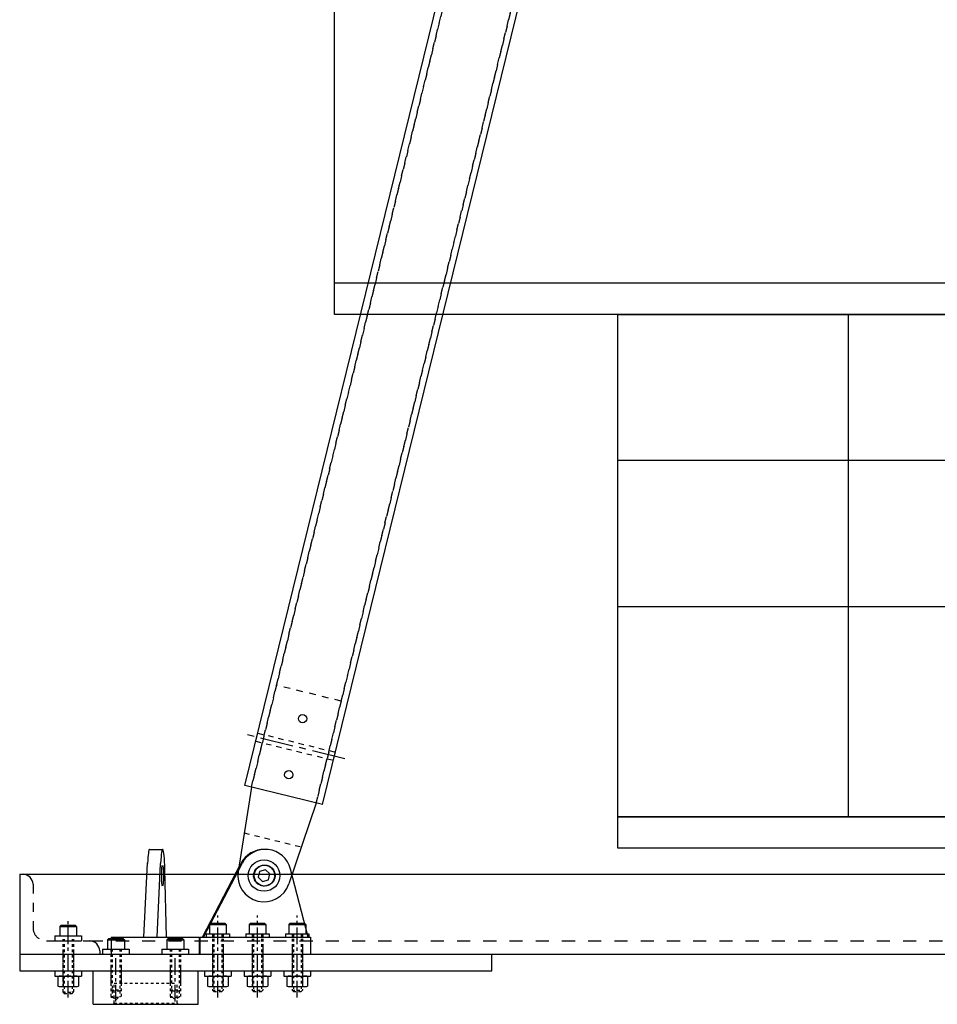
# Model space of a CAD drawing. Extents: x -12691 to 18517, y -4097 to 7845.
# Drawn here: x -5133 to -4258, y -2678 to -1739 of the extents above; entities that cross this region are included whole.
import ezdxf

# ---------------------------------------------------------------- set-up
doc = ezdxf.new("R2010")
doc.units = 0
doc.header["$MEASUREMENT"] = 0
doc.linetypes.add('CENTER', pattern=[50.8, 31.75, -6.35, 6.35, -6.35])
doc.linetypes.add('HIDDEN', pattern=[0.25, 0.125, -0.125])
for name, color, linetype in [('BASE', 7, 'CONTINUOUS'), ('CUP', 7, 'CONTINUOUS'), ('DIMENSION', 7, 'CONTINUOUS'), ('FASTENER', 7, 'CONTINUOUS'), ('LAYER01', 7, 'CONTINUOUS'), ('LEG', 7, 'CONTINUOUS'), ('TEEFLANGE2', 7, 'CONTINUOUS')]:
    doc.layers.add(name, color=color, linetype=linetype)

msp = doc.modelspace()

# ---------------------------------------------------------------- linework, layer by layer
at = {"layer": 'BASE', "color": 7, "linetype": 'Continuous'}
for p, q in [((-5132.56064, -2554.07774), (-3132.56064, -2554.07774)), ((-5056.36064, -2627.10274), (-5056.36064, -2630.27774))]:
    msp.add_line(p, q, dxfattribs=at)
at = {"layer": 'CUP', "color": 7, "linetype": 'CENTER', "ltscale": 0.5}
for p, q in [((-5040.84491, -2675.15392), (-5040.84491, -2630.27774)), ((-4984.27637, -2675.15392), (-4984.27637, -2630.27774))]:
    msp.add_line(p, q, dxfattribs=at)
at = {"layer": 'CUP', "color": 7, "linetype": 'Continuous'}
for p, q in [((-5062.56064, -2646.15274), (-4962.56064, -2646.15274)), ((-5062.56064, -2677.97774), (-5062.56064, -2646.15274)), ((-4962.56064, -2677.97774), (-4962.56064, -2646.15274)), ((-5062.56064, -2677.97774), (-4962.56064, -2677.97774)), ((-5042.56064, -2676.97774), (-5043.56064, -2677.97774)), ((-4982.56064, -2676.97774), (-4981.56064, -2677.97774))]:
    msp.add_line(p, q, dxfattribs=at)
at = {"layer": 'CUP', "color": 7, "linetype": 'HIDDEN', "ltscale": 20}
for p, q in [((-5045.84491, -2642.97774), (-5045.84491, -2671.15274)), ((-5035.84491, -2642.97774), (-5035.84491, -2671.15274)), ((-4989.27637, -2642.97774), (-4989.27637, -2671.15274)), ((-4979.27637, -2642.97774), (-4979.27637, -2671.15274)), ((-5042.56064, -2676.97774), (-5042.56064, -2657.97774)), ((-5042.56064, -2657.97774), (-4982.56064, -2657.97774)), ((-4982.56064, -2676.97774), (-4982.56064, -2657.97774)), ((-5045.84491, -2671.15274), (-5035.84491, -2671.15274)), ((-5044.46501, -2671.15274), (-5040.84491, -2673.32791)), ((-5040.84491, -2673.32791), (-5037.22482, -2671.15274)), ((-4989.27637, -2671.15274), (-4979.27637, -2671.15274)), ((-4984.27637, -2673.32791), (-4987.89647, -2671.15274)), ((-4980.65627, -2671.15274), (-4984.27637, -2673.32791)), ((-5042.56064, -2676.97774), (-4982.56064, -2676.97774))]:
    msp.add_line(p, q, dxfattribs=at)
at = {"layer": 'DIMENSION', "color": 7, "linetype": 'Continuous'}
for p, q in [((-4907.55119, -2427.20093), (-4905.65783, -2419.49255)), ((-4833.55076, -2445.37718), (-4831.6574, -2437.6688))]:
    msp.add_line(p, q, dxfattribs=at)
at = {"layer": 'DIMENSION', "color": 7, "linetype": 'HIDDEN', "ltscale": 40}
for p, q in [((-4905.65783, -2419.49255), (-4831.6574, -2437.6688)), ((-4907.55119, -2427.20093), (-4833.55076, -2445.37718))]:
    msp.add_line(p, q, dxfattribs=at)
at = {"layer": 'DIMENSION', "linetype": 'Continuous'}
for points in [[(-4562.56064, -2159.20274), (-3702.56064, -2159.20274), (-3702.56064, -2499.20274), (-4562.56064, -2499.20274)], [(-4562.56064, -2499.20274), (-3702.56064, -2499.20274), (-3702.56064, -2529.20274), (-4562.56064, -2529.20274)]]:
    msp.add_lwpolyline(points, close=True, dxfattribs=at)
at = {"layer": 'DIMENSION', "color": 7, "linetype": 'Continuous'}
for centre in [(-4863.04462, -2405.72867), (-4876.16396, -2459.14106)]:
    msp.add_circle(centre, 3.96875, dxfattribs=at)
at = {"layer": 'FASTENER', "color": 7, "linetype": 'Continuous'}
for p, q in [((-4899.86182, -2545.27774), (-4899.86182, -2545.27774)), ((-5099.06064, -2612.57774), (-5073.66064, -2612.57774)), ((-5099.06064, -2612.57774), (-5099.06064, -2617.57774)), ((-5099.06064, -2617.57774), (-5073.66064, -2617.57774)), ((-5094.36064, -2612.57774), (-5078.36064, -2612.57774)), ((-5073.66064, -2612.57774), (-5073.66064, -2617.57774)), ((-4954.88495, -2610.71974), (-4932.66495, -2610.71974)), ((-4954.88495, -2610.71974), (-4954.88495, -2613.89474)), ((-4954.88495, -2613.89474), (-4932.66495, -2613.89474)), ((-4932.66495, -2610.71974), (-4932.66495, -2613.89474)), ((-4917.02782, -2610.71974), (-4894.80782, -2610.71974)), ((-4917.02782, -2610.71974), (-4917.02782, -2613.89474)), ((-4917.02782, -2613.89474), (-4894.80782, -2613.89474)), ((-4894.80782, -2610.71974), (-4894.80782, -2613.89474)), ((-4879.1707, -2610.71974), (-4856.9507, -2610.71974)), ((-4879.1707, -2610.71974), (-4879.1707, -2613.89474)), ((-4879.1707, -2613.89474), (-4856.9507, -2613.89474)), ((-4856.9507, -2610.71974), (-4856.9507, -2613.89474)), ((-5053.54491, -2625.27774), (-5028.14491, -2625.27774)), ((-5053.54491, -2625.27774), (-5053.54491, -2630.27774)), ((-5028.14491, -2625.27774), (-5028.14491, -2630.27774)), ((-4996.97637, -2625.27774), (-4996.97637, -2630.27774)), ((-4996.97637, -2625.27774), (-4971.57637, -2625.27774)), ((-4971.57637, -2625.27774), (-4971.57637, -2630.27774)), ((-5099.06064, -2646.15274), (-5073.66064, -2646.15274)), ((-5099.06064, -2646.15274), (-5099.06064, -2651.15274)), ((-5073.66064, -2646.15274), (-5073.66064, -2651.15274)), ((-4956.47495, -2646.15274), (-4956.47495, -2651.15274)), ((-4956.47495, -2646.15274), (-4931.07495, -2646.15274)), ((-4931.07495, -2646.15274), (-4931.07495, -2651.15274)), ((-4918.61782, -2646.15274), (-4918.61782, -2651.15274)), ((-4918.61782, -2646.15274), (-4893.21782, -2646.15274)), ((-4893.21782, -2646.15274), (-4893.21782, -2651.15274)), ((-4880.7607, -2646.15274), (-4880.7607, -2651.15274)), ((-4880.7607, -2646.15274), (-4855.3607, -2646.15274)), ((-4855.3607, -2646.15274), (-4855.3607, -2651.15274)), ((-5099.06064, -2651.15274), (-5073.66064, -2651.15274)), ((-4956.47495, -2651.15274), (-4931.07495, -2651.15274)), ((-4918.61782, -2651.15274), (-4893.21782, -2651.15274)), ((-4880.7607, -2651.15274), (-4855.3607, -2651.15274))]:
    msp.add_line(p, q, dxfattribs=at)
at = {"layer": 'FASTENER', "color": 7, "linetype": 'CENTER', "ltscale": 0.5}
for p, q in [((-5086.36064, -2671.59769), (-5086.36064, -2598.42575)), ((-4943.77495, -2671.56469), (-4943.77495, -2593.39275)), ((-4905.91782, -2671.56469), (-4905.91782, -2593.39275)), ((-4868.0607, -2671.56469), (-4868.0607, -2593.39275))]:
    msp.add_line(p, q, dxfattribs=at)
at = {"layer": 'FASTENER', "color": 7}
for p, q in [((-5094.36064, -2603.82774), (-5093.11064, -2602.57774)), ((-5094.36064, -2603.82774), (-5094.36064, -2612.57774)), ((-5094.36064, -2603.82774), (-5078.36064, -2603.82774)), ((-5093.11064, -2602.57774), (-5079.61064, -2602.57774)), ((-5078.36064, -2603.82774), (-5079.61064, -2602.57774)), ((-5078.36064, -2603.82774), (-5078.36064, -2612.57774)), ((-4951.77495, -2601.96974), (-4950.52495, -2600.71974)), ((-4951.77495, -2601.96974), (-4935.77495, -2601.96974)), ((-4951.77495, -2601.96974), (-4951.77495, -2610.71974)), ((-4950.52495, -2600.71974), (-4937.02495, -2600.71974)), ((-4935.77495, -2601.96974), (-4937.02495, -2600.71974)), ((-4935.77495, -2601.96974), (-4935.77495, -2610.71974)), ((-4913.91782, -2601.96974), (-4912.66782, -2600.71974)), ((-4913.91782, -2601.96974), (-4913.91782, -2610.71974)), ((-4913.91782, -2601.96974), (-4897.91782, -2601.96974)), ((-4912.66782, -2600.71974), (-4899.16782, -2600.71974)), ((-4897.91782, -2601.96974), (-4899.16782, -2600.71974)), ((-4897.91782, -2601.96974), (-4897.91782, -2610.71974)), ((-4876.0607, -2601.96974), (-4874.8107, -2600.71974)), ((-4876.0607, -2601.96974), (-4876.0607, -2610.71974)), ((-4876.0607, -2601.96974), (-4860.0607, -2601.96974)), ((-4874.8107, -2600.71974), (-4861.3107, -2600.71974)), ((-4860.0607, -2601.96974), (-4861.3107, -2600.71974)), ((-4860.0607, -2601.96974), (-4860.0607, -2610.71974)), ((-5048.84491, -2616.52774), (-5047.59491, -2615.27774)), ((-5048.84491, -2616.52774), (-5032.84491, -2616.52774)), ((-5048.84491, -2616.52774), (-5048.84491, -2625.27774)), ((-5047.59491, -2615.27774), (-5034.09491, -2615.27774)), ((-5032.84491, -2616.52774), (-5034.09491, -2615.27774)), ((-5032.84491, -2616.52774), (-5032.84491, -2625.27774)), ((-4992.27637, -2616.52774), (-4991.02637, -2615.27774)), ((-4992.27637, -2616.52774), (-4992.27637, -2625.27774)), ((-4992.27637, -2616.52774), (-4976.27637, -2616.52774)), ((-4991.02637, -2615.27774), (-4977.52637, -2615.27774)), ((-4976.27637, -2616.52774), (-4977.52637, -2615.27774)), ((-4976.27637, -2616.52774), (-4976.27637, -2625.27774)), ((-5060.56064, -2630.27774), (-5044.56064, -2630.27774)), ((-4980.56064, -2630.27774), (-4964.56064, -2630.27774)), ((-5096.1756, -2651.77092), (-5096.1756, -2660.53454)), ((-5093.72186, -2651.15274), (-5078.99943, -2651.15274)), ((-5091.26812, -2651.77092), (-5091.26812, -2660.53454)), ((-5081.45316, -2651.77092), (-5081.45316, -2660.53454)), ((-5076.54569, -2651.77092), (-5076.54569, -2660.53454)), ((-4953.5899, -2651.77092), (-4953.5899, -2660.53454)), ((-4951.13617, -2651.15274), (-4936.41373, -2651.15274)), ((-4948.68243, -2651.77092), (-4948.68243, -2660.53454)), ((-4938.86747, -2651.77092), (-4938.86747, -2660.53454)), ((-4933.96, -2651.77092), (-4933.96, -2660.53454)), ((-4915.73278, -2651.77092), (-4915.73278, -2660.53454)), ((-4913.27904, -2651.15274), (-4898.55661, -2651.15274)), ((-4910.8253, -2651.77092), (-4910.8253, -2660.53454)), ((-4901.01035, -2651.77092), (-4901.01035, -2660.53454)), ((-4896.10287, -2651.77092), (-4896.10287, -2660.53454)), ((-4877.87565, -2651.77092), (-4877.87565, -2660.53454)), ((-4875.42191, -2651.15274), (-4860.69948, -2651.15274)), ((-4872.96817, -2651.77092), (-4872.96817, -2660.53454)), ((-4863.15322, -2651.77092), (-4863.15322, -2660.53454)), ((-4858.24574, -2651.77092), (-4858.24574, -2660.53454)), ((-5093.72186, -2661.15272), (-5078.99943, -2661.15272)), ((-5044.59491, -2665.27774), (-5045.84491, -2664.02774)), ((-5037.09491, -2665.27774), (-5035.84491, -2664.02774)), ((-4988.02637, -2665.27774), (-4989.27637, -2664.02774)), ((-4980.52637, -2665.27774), (-4979.27637, -2664.02774)), ((-4951.13617, -2661.15272), (-4936.41373, -2661.15272)), ((-4947.52495, -2665.71974), (-4948.77495, -2664.46974)), ((-4940.02495, -2665.71974), (-4938.77495, -2664.46974)), ((-4913.27904, -2661.15272), (-4898.55661, -2661.15272)), ((-4909.66782, -2665.71974), (-4910.91782, -2664.46974)), ((-4902.16782, -2665.71974), (-4900.91782, -2664.46974)), ((-4875.42191, -2661.15272), (-4860.69948, -2661.15272)), ((-4871.8107, -2665.71974), (-4873.0607, -2664.46974)), ((-4864.3107, -2665.71974), (-4863.0607, -2664.46974)), ((-5090.11064, -2667.57774), (-5091.36064, -2666.32774)), ((-5082.61064, -2667.57774), (-5081.36064, -2666.32774))]:
    msp.add_line(p, q, dxfattribs=at)
at = {"layer": 'FASTENER', "color": 7, "linetype": 'HIDDEN', "ltscale": 20}
for p, q in [((-5091.36064, -2615.75274), (-5091.36064, -2656.33274)), ((-5090.11064, -2615.75274), (-5090.11064, -2666.32774)), ((-5082.61064, -2615.75274), (-5082.61064, -2666.32774)), ((-5081.36064, -2615.75274), (-5081.36064, -2656.33274)), ((-4948.77495, -2610.71974), (-4948.77495, -2651.29974)), ((-4947.52495, -2610.71974), (-4947.52495, -2664.46974)), ((-4940.02495, -2610.71974), (-4940.02495, -2664.46974)), ((-4938.77495, -2610.71974), (-4938.77495, -2651.29974)), ((-4910.91782, -2610.71974), (-4910.91782, -2651.29974)), ((-4909.66782, -2610.71974), (-4909.66782, -2664.46974)), ((-4902.16782, -2610.71974), (-4902.16782, -2664.46974)), ((-4900.91782, -2610.71974), (-4900.91782, -2651.29974)), ((-4873.0607, -2610.71974), (-4873.0607, -2651.29974)), ((-4871.8107, -2610.71974), (-4871.8107, -2664.46974)), ((-4864.3107, -2610.71974), (-4864.3107, -2664.46974)), ((-4863.0607, -2610.71974), (-4863.0607, -2651.29974)), ((-5045.84491, -2625.27774), (-5045.84491, -2657.44274)), ((-5044.59491, -2625.27774), (-5044.59491, -2671.15274)), ((-5037.09491, -2625.27774), (-5037.09491, -2671.15274)), ((-5035.84491, -2625.27774), (-5035.84491, -2657.44274)), ((-4989.27637, -2625.27774), (-4989.27637, -2657.44274)), ((-4988.02637, -2625.27774), (-4988.02637, -2671.15274)), ((-4980.52637, -2625.27774), (-4980.52637, -2671.15274)), ((-4979.27637, -2625.27774), (-4979.27637, -2657.44274)), ((-4948.77495, -2623.65974), (-4948.77495, -2664.46974)), ((-4938.77495, -2623.65974), (-4938.77495, -2664.46974)), ((-4910.91782, -2623.65974), (-4910.91782, -2664.46974)), ((-4900.91782, -2623.65974), (-4900.91782, -2664.46974)), ((-4873.0607, -2623.65974), (-4873.0607, -2664.46974)), ((-4863.0607, -2623.65974), (-4863.0607, -2664.46974)), ((-5091.36064, -2628.69274), (-5091.36064, -2666.32774)), ((-5081.36064, -2628.69274), (-5081.36064, -2666.32774)), ((-5045.84491, -2664.02774), (-5035.84491, -2664.02774)), ((-5044.59491, -2665.27774), (-5037.09491, -2665.27774)), ((-4989.27637, -2664.02774), (-4979.27637, -2664.02774)), ((-4988.02637, -2665.27774), (-4980.52637, -2665.27774)), ((-4948.77495, -2664.46974), (-4938.77495, -2664.46974)), ((-4910.91782, -2664.46974), (-4900.91782, -2664.46974)), ((-4873.0607, -2664.46974), (-4863.0607, -2664.46974)), ((-5091.36064, -2666.32774), (-5081.36064, -2666.32774)), ((-5090.11064, -2667.57774), (-5082.61064, -2667.57774)), ((-4947.52495, -2665.71974), (-4940.02495, -2665.71974)), ((-4909.66782, -2665.71974), (-4902.16782, -2665.71974)), ((-4871.8107, -2665.71974), (-4864.3107, -2665.71974))]:
    msp.add_line(p, q, dxfattribs=at)
at = {"layer": 'FASTENER', "color": 7, "linetype": 'Continuous'}
msp.add_lwpolyline([(-4905.31801, -2556.87479), (-4901.15093, -2560.87088), (-4895.60667, -2559.26013), (-4894.22949, -2553.65328), (-4898.39658, -2549.65719), (-4903.94084, -2551.26795)], close=True, dxfattribs=at)
msp.add_circle((-4899.77375, -2555.26404), 15, dxfattribs=at)
at = {"layer": 'FASTENER', "color": 7}
for centre, radius, start, end in [((-5093.72186, -2656.33162), 5.17888, 61.71895314, 118.28104686), ((-5086.36064, -2670.941), 19.78826, 75.64083766, 104.35916234), ((-5078.99943, -2656.33162), 5.17888, 61.71895314, 118.28104686), ((-4951.13617, -2656.33162), 5.17888, 61.71895314, 118.28104686), ((-4943.77495, -2670.941), 19.78826, 75.64083766, 104.35916234), ((-4936.41373, -2656.33162), 5.17888, 61.71895314, 118.28104686), ((-4913.27904, -2656.33162), 5.17888, 61.71895314, 118.28104686), ((-4905.91782, -2670.941), 19.78826, 75.64083766, 104.35916234), ((-4898.55661, -2656.33162), 5.17888, 61.71895314, 118.28104686), ((-4875.42191, -2656.33162), 5.17888, 61.71895314, 118.28104686), ((-4868.0607, -2670.941), 19.78826, 75.64083766, 104.35916234), ((-4860.69948, -2656.33162), 5.17888, 61.71895314, 118.28104686), ((-5093.72186, -2655.97384), 5.17888, 241.71895314, 298.28104686), ((-5086.36064, -2641.36447), 19.78826, 255.64083766, 284.35916234), ((-5078.99943, -2655.97384), 5.17888, 241.71895314, 298.28104686), ((-4951.13617, -2655.97384), 5.17888, 241.71895314, 298.28104686), ((-4943.77495, -2641.36447), 19.78826, 255.64083766, 284.35916234), ((-4936.41373, -2655.97384), 5.17888, 241.71895314, 298.28104686), ((-4913.27904, -2655.97384), 5.17888, 241.71895314, 298.28104686), ((-4905.91782, -2641.36447), 19.78826, 255.64083766, 284.35916234), ((-4898.55661, -2655.97384), 5.17888, 241.71895314, 298.28104686), ((-4875.42191, -2655.97384), 5.17888, 241.71895314, 298.28104686), ((-4868.0607, -2641.36447), 19.78826, 255.64083766, 284.35916234), ((-4860.69948, -2655.97384), 5.17888, 241.71895314, 298.28104686)]:
    msp.add_arc(centre, radius, start, end, dxfattribs=at)
at = {"layer": 'LAYER01', "color": 7, "linetype": 'Continuous'}
for p, q in [((-4832.56062, -2020.48274), (-4832.56062, -1690.48274)), ((-3432.56067, -1990.48274), (-4832.56062, -1990.48274)), ((-3432.56067, -2020.48274), (-4832.56062, -2020.48274)), ((-4562.56064, -2020.48274), (-3702.57417, -2020.48274)), ((-4562.56064, -2159.20274), (-4562.56064, -2020.48274)), ((-4342.80824, -2499.20274), (-4342.80824, -2020.48274)), ((-3702.57417, -2299.20274), (-4562.56064, -2299.20274)), ((-5132.56064, -2554.07774), (-5132.56064, -2646.15274)), ((-5132.56064, -2554.07774), (-5132.56064, -2554.07774)), ((-5132.56064, -2630.27774), (-3132.56064, -2630.27774)), ((-5056.36064, -2630.27774), (-5056.36064, -2630.27774)), ((-5132.56064, -2646.15274), (-4682.56064, -2646.15274))]:
    msp.add_line(p, q, dxfattribs=at)
at = {"layer": 'LAYER01', "color": 7, "linetype": 'HIDDEN', "ltscale": 70}
for p, q in [((-5119.86064, -2563.60274), (-5119.86064, -2604.87774)), ((-5107.16064, -2617.57774), (-5065.88564, -2617.57774))]:
    msp.add_line(p, q, dxfattribs=at)
at = {"layer": 'LAYER01', "color": 7, "linetype": 'HIDDEN', "ltscale": 100}
msp.add_line((-5065.88564, -2617.57774), (-3199.23564, -2617.57774), dxfattribs=at)
at = {"layer": 'LAYER01', "color": 7}
msp.add_line((-4682.56064, -2646.15274), (-4682.56064, -2630.27774), dxfattribs=at)
for centre in [(-5129.38564, -2563.60274), (-5065.88564, -2627.10274)]:
    msp.add_arc(centre, 9.525, 0, 90, dxfattribs=at)
at = {"layer": 'LAYER01', "color": 7, "linetype": 'HIDDEN', "ltscale": 100}
msp.add_arc((-5107.16064, -2604.87774), 12.7, 180, 270, dxfattribs=at)
at = {"layer": 'LEG', "color": 7, "linetype": 'Continuous'}
for p, q in [((-4917.93461, -2469.47568), (-4578.0199, -1085.58985)), ((-4843.93418, -2487.65193), (-4504.01947, -1103.7661)), ((-4911.7679, -2470.99038), (-4924.46739, -2551.36221)), ((-4843.93418, -2487.65193), (-4917.93461, -2469.47568)), ((-4850.10087, -2486.13724), (-4876.08246, -2563.24668))]:
    msp.add_line(p, q, dxfattribs=at)
at = {"layer": 'LEG', "color": 7, "linetype": 'HIDDEN', "ltscale": 50}
for p, q in [((-4571.85296, -1087.10459), (-4911.76815, -2470.99031)), ((-4911.76791, -2470.99037), (-4571.8532, -1087.10454)), ((-4510.18594, -1102.25147), (-4850.10112, -2486.13718)), ((-4850.10088, -2486.13724), (-4510.18617, -1102.25141)), ((-4826.24754, -2389.02381), (-4887.91457, -2373.87694))]:
    msp.add_line(p, q, dxfattribs=at)
at = {"layer": 'LEG', "color": 7, "linetype": 'CENTER'}
msp.add_line((-4822.89273, -2443.90833), (-4916.31585, -2420.96141), dxfattribs=at)
at = {"layer": 'LEG', "color": 7, "linetype": 'HIDDEN', "ltscale": 40}
msp.add_line((-4918.65636, -2514.58569), (-4864.19381, -2527.96298), dxfattribs=at)
at = {"layer": 'LEG', "color": 7, "linetype": 'HIDDEN'}
msp.add_circle((-4899.77375, -2555.26404), 10, dxfattribs=at)
at = {"layer": 'LEG', "color": 7, "linetype": 'Continuous'}
msp.add_arc((-4899.77375, -2555.26404), 25, 171.02097155, 341.37904866, dxfattribs=at)
at = {"layer": 'TEEFLANGE2', "color": 7, "linetype": 'Continuous'}
for p, q in [((-5008.83651, -2530.27774), (-4996.37239, -2530.27774)), ((-5014.14058, -2613.89474), (-5010.72913, -2543.12257)), ((-5001.48833, -2613.89474), (-4998.28956, -2543.64643)), ((-4992.82491, -2613.89474), (-4994.27526, -2549.03016)), ((-4958.53245, -2613.89474), (-4921.74854, -2543.64643)), ((-4957.43219, -2613.89474), (-4920.64828, -2543.64643)), ((-4857.80817, -2613.89474), (-4874.48628, -2549.03016)), ((-5045.25721, -2613.89474), (-5045.25721, -2630.27774)), ((-5045.25721, -2613.89474), (-4961.70828, -2613.89474)), ((-4961.70828, -2613.89474), (-4961.70828, -2630.27774)), ((-4960.86004, -2613.89474), (-4855.48057, -2613.89474)), ((-4960.86004, -2613.89474), (-4960.86004, -2630.27774)), ((-4855.48057, -2613.89474), (-4855.48057, -2630.27774)), ((-5038.4789, -2630.27774), (-4946.43941, -2630.27774)), ((-4965.21734, -2630.27774), (-4854.22769, -2630.27774))]:
    msp.add_line(p, q, dxfattribs=at)
for centre, ratio, start_param in [((-5008.83651, -2555.27774), 0.086634125, 3.141592654), ((-4996.37239, -2555.27774), 0.086634125, 1.823376609), ((-4899.70229, -2555.27774), 0.996240196, 3.119502743), ((-4898.60203, -2555.27774), 0.996240196, 1.823376609)]:
    msp.add_ellipse(centre, major_axis=(0, -25), ratio=ratio, start_param=start_param, end_param=4.228469289, dxfattribs=at)
for centre, ratio in [((-4996.37239, -2555.27774), 0.086634134), ((-4899.15215, -2555.27774), 0.996240311)]:
    msp.add_ellipse(centre, major_axis=(0, 10), ratio=ratio, dxfattribs=at)

doc.saveas('drawing.dxf')
